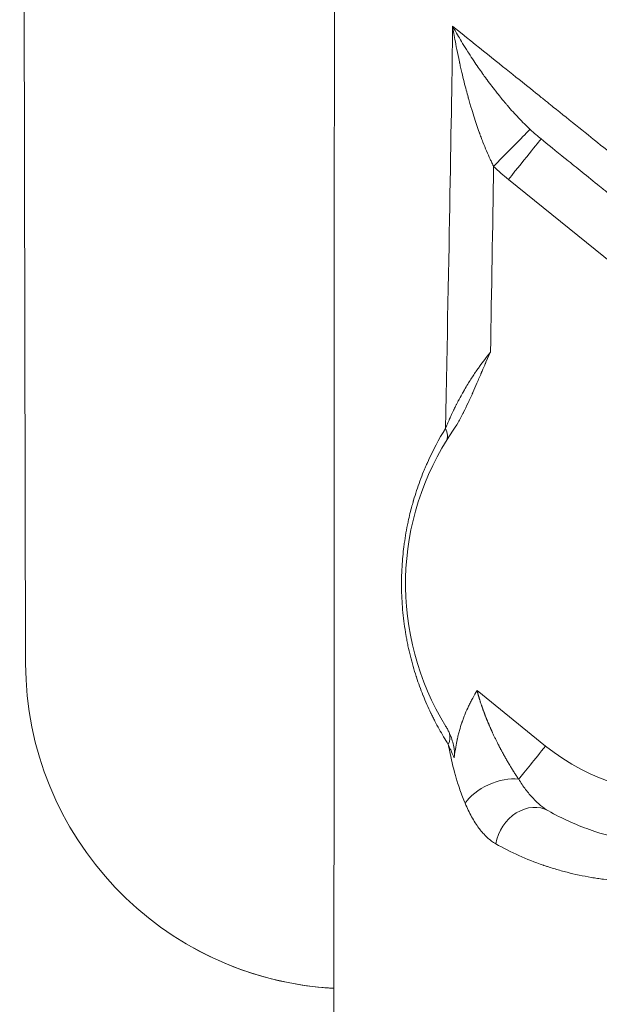
# Model space of a CAD drawing. Units: millimetres. Extents: x 2416 to 11135, y 2716 to 12123.
# Drawn here: x 4472 to 4517, y 5093 to 5168 of the extents above; entities that cross this region are included whole.
import ezdxf

# ---------------------------------------------------------------- set-up
doc = ezdxf.new("R2010")
doc.units = ezdxf.units.MM
doc.header["$MEASUREMENT"] = 0

msp = doc.modelspace()

# ---------------------------------------------------------------- linework, layer by layer
at = {"color": 0, "linetype": 'Continuous', "lineweight": 0}
for p, q in [((4472.31008, 5338.77824), (4472.76544, 5118.77875)), ((4509.81565, 5155.93173), (4532.80187, 5137.32868)), ((4512.6707, 5112.45428), (4507.41505, 5116.70774)), ((4485.63932, 5096.96824), (4485.63047, 5096.97316))]:
    msp.add_line(p, q, dxfattribs=at)
at = {"color": 0, "linetype": 'Continuous', "lineweight": 0, "extrusion": (0, 0, -1)}
for centre, major_axis, ratio, start_param, end_param in [((4508.6806, 5156.94282), (2.8035, 2.85313), 0.00122035, 0.08305123, 1.57045884), ((4522.73628, 5124.89148), (7.76634, 13.98871), 0.9999992, 0.17357715, 3.3151698), ((4522.73628, 5124.89148), (10.10446, 18.20012), 0.9999992, -2.63001509, -1.47913269), ((4503.31255, 5136.86178), (1.70368, -1.0476), 0.61669375, -0.76345182, -0.02918786), ((4512.66627, 5112.45673), (-2.5164, -3.1093), 0.00124713, -1.571015, -0.61046495), ((4509.06186, 5107.99511), (2.76436, 1.16547), 0.55979994, -2.46232768, -0.76398442), ((4511.41529, 5104.87057), (1.47611, 2.61172), 0.8251848, -1.9791985, -0.00001703), ((4522.73293, 5124.89587), (-9.709, -17.48781), 0.00000404, 0, 0.00001615)]:
    msp.add_ellipse(centre, major_axis=major_axis, ratio=ratio, start_param=start_param, end_param=end_param, dxfattribs=at)
at = {"color": 0, "linetype": 'Continuous', "lineweight": 0}
for centre, major_axis, ratio, start_param, end_param in [((4509.81122, 5155.93418), (2.5164, 3.1093), 0.00124713, -1.57057765, 0.00021867), ((5058.51314, 5736.08832), (-549.62989, -579.33935), 0.14026489, -0.00245987, 0.01106052), ((4497.76538, 5118.83051), (-12.13491, -21.85736), 0.9999992, -1.06190967, 0.4533345), ((4503.50344, 5112.61473), (1.68639, 1.07521), 0.67021782, -0.78438964, -0.21590139), ((4497.77423, 5118.8256), (-12.13491, -21.85736), 0.9999992, 0, 0.45297968)]:
    msp.add_ellipse(centre, major_axis=major_axis, ratio=ratio, start_param=start_param, end_param=end_param, dxfattribs=at)
for points, knots in [([(4496.42204, 5078.48584), (4496.42993, 5096.05032), (4496.44206, 5123.04396), (4496.44939, 5139.31463), (4496.46341, 5169.47409), (4496.46579, 5175.89405)], [0.000001, 0.000001, 0.000001, 0.000001, 5.26934485, 5.26934485, 20.67923985, 20.67923985, 20.67923985, 20.67923985]), ([(4505.54086, 5167.68708), (4507.49593, 5166.11852), (4509.11522, 5164.81995), (4511.04391, 5163.27381), (4511.60357, 5162.82525), (4512.31948, 5162.25143), (4512.64654, 5161.98927), (4512.97435, 5161.72645), (4513.12484, 5161.60577), (4513.20637, 5161.54038), (4513.24558, 5161.50893), (4513.26519, 5161.49321), (4513.26513, 5161.49325), (4514.57824, 5160.43998), (4515.86879, 5159.40396), (4518.40484, 5157.36671), (4519.6503, 5156.36553), (4520.87577, 5155.37934)], [0, 0, 0, 0, 0.25, 0.25, 0.375, 0.375, 0.4375, 0.46875, 0.484375, 0.4921875, 0.49975586, 0.49975586, 0.5, 0.5, 0.75, 0.75, 1, 1, 1, 1]), ([(4505.54086, 5167.68708), (4505.64164, 5167.50638), (4505.78665, 5167.24921), (4505.9834, 5166.91489), (4506.174, 5166.59101), (4506.41321, 5166.19464), (4506.71171, 5165.72602), (4506.71653, 5165.71847), (4506.72136, 5165.71089), (4506.7262, 5165.70329), (4506.73105, 5165.6957), (4506.73651, 5165.68715), (4506.74079, 5165.68045), (4506.75406, 5165.65968), (4506.76729, 5165.63902), (4506.78047, 5165.61847), (4507.03934, 5165.21486), (4507.28066, 5164.85393), (4507.4992, 5164.53671), (4507.61403, 5164.37003), (4507.72256, 5164.21537), (4507.82406, 5164.07269), (4507.87481, 5164.00134), (4507.92381, 5163.93299), (4507.97096, 5163.86762), (4507.99454, 5163.83494), (4508.01765, 5163.803), (4508.0403, 5163.7718), (4508.05163, 5163.7562), (4508.06283, 5163.74079), (4508.07392, 5163.72556), (4508.07946, 5163.71794), (4508.08498, 5163.71037), (4508.09046, 5163.70285), (4508.09458, 5163.69721), (4508.09867, 5163.6916), (4508.10275, 5163.68601), (4508.11278, 5163.67228), (4508.13256, 5163.64521), (4508.14867, 5163.62323), (4508.15804, 5163.61046), (4508.1674, 5163.59771), (4508.17674, 5163.58499), (4508.4328, 5163.23662), (4508.68138, 5162.91107), (4508.92014, 5162.6088), (4508.92696, 5162.60016), (4508.93377, 5162.59154), (4508.94058, 5162.58294), (4509.06374, 5162.42732), (4509.18413, 5162.27806), (4509.30162, 5162.1349), (4509.36362, 5162.05936), (4509.42479, 5161.98554), (4509.48509, 5161.91343), (4509.51524, 5161.87738), (4509.54517, 5161.84176), (4509.57488, 5161.80656), (4509.58973, 5161.78896), (4509.60453, 5161.77147), (4509.61927, 5161.75408), (4509.62665, 5161.74539), (4509.634, 5161.73672), (4509.64135, 5161.72808), (4509.64685, 5161.7216), (4509.65235, 5161.71514), (4509.65784, 5161.70869), (4509.67322, 5161.69062), (4509.69851, 5161.66099), (4509.71986, 5161.63607), (4509.72859, 5161.62589), (4509.73731, 5161.61572), (4509.74602, 5161.60559), (4510.0358, 5161.26836), (4510.31725, 5160.95649), (4510.58815, 5160.67014), (4510.89876, 5160.34181), (4511.19548, 5160.0471), (4511.47473, 5159.78584)], [0, 0, 0, 0, 0.125, 0.125, 0.125, 0.24609375, 0.24609375, 0.24609375, 0.24804687, 0.24804687, 0.24804687, 0.25, 0.25, 0.25, 0.25605612, 0.25605612, 0.25605612, 0.375, 0.375, 0.375, 0.4375, 0.4375, 0.4375, 0.46875, 0.46875, 0.46875, 0.484375, 0.484375, 0.484375, 0.4921875, 0.4921875, 0.4921875, 0.49609375, 0.49609375, 0.49609375, 0.49902344, 0.49902344, 0.49902344, 0.5062197, 0.5062197, 0.5062197, 0.51040245, 0.51040245, 0.51040245, 0.625, 0.625, 0.625, 0.62827314, 0.62827314, 0.62827314, 0.6875, 0.6875, 0.6875, 0.71875, 0.71875, 0.71875, 0.734375, 0.734375, 0.734375, 0.7421875, 0.7421875, 0.7421875, 0.74609375, 0.74609375, 0.74609375, 0.74902344, 0.74902344, 0.74902344, 0.75722743, 0.75722743, 0.75722743, 0.76058051, 0.76058051, 0.76058051, 0.87211484, 0.87211484, 0.87211484, 1, 1, 1, 1]), ([(4508.68497, 5156.94042), (4508.68463, 5156.94084), (4508.68255, 5156.9451), (4508.67682, 5156.95658), (4508.67351, 5156.96318), (4508.67114, 5156.96792), (4508.6692, 5156.97178), (4508.66301, 5156.98409), (4508.65747, 5156.99515), (4508.64092, 5157.02829), (4508.62983, 5157.05061), (4508.59657, 5157.11797), (4508.57429, 5157.1636), (4508.50723, 5157.30248), (4508.46211, 5157.398), (4508.32635, 5157.6918), (4508.23437, 5157.89936), (4508.04906, 5158.33567), (4507.95557, 5158.56484), (4507.81472, 5158.92507), (4507.74413, 5159.10931), (4507.66167, 5159.33146), (4507.62042, 5159.44434), (4507.59833, 5159.50529), (4507.58802, 5159.53387), (4507.58212, 5159.55023), (4507.58023, 5159.55549), (4507.44457, 5159.93274), (4507.30476, 5160.3443), (4507.09066, 5161.01742), (4507.01857, 5161.25109), (4506.90991, 5161.61552), (4506.85544, 5161.80122), (4506.79181, 5162.02396), (4506.75998, 5162.13686), (4506.74293, 5162.19774), (4506.73498, 5162.22627), (4506.73043, 5162.2426), (4506.72887, 5162.2482), (4506.63683, 5162.57915), (4506.53263, 5162.9694), (4506.36289, 5163.64743), (4506.3041, 5163.88889), (4506.21363, 5164.27421), (4506.16782, 5164.47266), (4506.11365, 5164.7143), (4506.08642, 5164.83765), (4506.07277, 5164.89996), (4506.06691, 5164.9268), (4506.06301, 5164.94472), (4506.06143, 5164.95196), (4505.90982, 5165.64952), (4505.79928, 5166.21979), (4505.63301, 5167.12778), (4505.57712, 5167.46549), (4505.54086, 5167.68708)], [0.000119505, 0.000119505, 0.000119505, 0.000119505, 0.001953125, 0.002929688, 0.003417969, 0.003417969, 0.00390625, 0.00390625, 0.0078125, 0.0078125, 0.015625, 0.015625, 0.03125, 0.03125, 0.0625, 0.0625, 0.125, 0.125, 0.1875, 0.1875, 0.21875, 0.234375, 0.2421875, 0.24609375, 0.249023438, 0.249023438, 0.25, 0.25, 0.375, 0.375, 0.4375, 0.4375, 0.46875, 0.484375, 0.4921875, 0.49609375, 0.499023437, 0.499023437, 0.5, 0.5, 0.625, 0.625, 0.6875, 0.6875, 0.71875, 0.734375, 0.7421875, 0.74609375, 0.748046875, 0.748046875, 0.75, 0.75, 0.875, 0.875, 1, 1, 1, 1]), ([(4512.32761, 5159.04348), (4512.81995, 5158.64483), (4513.44847, 5158.1359), (4514.21142, 5157.51811), (4514.23952, 5157.49535), (4514.2678, 5157.47245), (4514.29627, 5157.4494), (4515.02421, 5156.85997), (4515.87107, 5156.17423), (4516.83456, 5155.39406), (4516.92554, 5155.32039), (4517.01756, 5155.24587), (4517.11062, 5155.17052), (4517.17638, 5155.11727), (4517.21222, 5155.08826), (4517.2605, 5155.04916), (4518.80993, 5153.79453), (4520.34911, 5152.54819), (4521.87797, 5151.3102)], [0, 0, 0, 0, 0.2411187, 0.2411187, 0.2411187, 0.25, 0.25, 0.25, 0.47711447, 0.47711447, 0.47711447, 0.49856085, 0.49856085, 0.49856085, 0.51371616, 0.51371616, 0.51371616, 1, 1, 1, 1]), ([(4504.99007, 5136.83138), (4505.03527, 5136.9404), (4505.08393, 5137.05565), (4505.1626, 5137.23788), (4505.20334, 5137.33133), (4505.25345, 5137.44444), (4505.27916, 5137.50201), (4505.29218, 5137.53105), (4505.29779, 5137.54356), (4505.30154, 5137.5519), (4505.30385, 5137.55704), (4505.35181, 5137.66362), (4505.4035, 5137.77695), (4505.48984, 5137.96187), (4505.52009, 5138.026), (4505.5678, 5138.12592), (4505.59223, 5138.17682), (4505.62179, 5138.23783), (4505.63683, 5138.26874), (4505.64334, 5138.28208), (4505.64769, 5138.29099), (4505.6506, 5138.29694), (4505.69876, 5138.39546), (4505.75318, 5138.50537), (4505.84777, 5138.69178), (4505.88146, 5138.7575), (4505.93542, 5138.86148), (4505.96325, 5138.91481), (4505.99727, 5138.97939), (4506.01467, 5139.01226), (4506.0222, 5139.02648), (4506.02725, 5139.03598), (4506.02896, 5139.03921), (4506.13994, 5139.24799), (4506.23059, 5139.41144), (4506.33548, 5139.59819), (4506.36531, 5139.6507), (4506.40195, 5139.71487), (4506.41825, 5139.74331), (4506.43368, 5139.7701), (4506.44049, 5139.78189), (4506.44367, 5139.78739), (4506.44499, 5139.78966), (4506.44585, 5139.79116), (4506.44537, 5139.79033), (4506.61686, 5140.08665), (4506.78183, 5140.35601), (4507.01533, 5140.72317), (4507.09087, 5140.8394), (4507.20023, 5141.00455), (4507.25393, 5141.08482), (4507.31476, 5141.17444), (4507.34472, 5141.21824), (4507.35958, 5141.23989), (4507.36592, 5141.24911), (4507.37014, 5141.25525), (4507.37145, 5141.25715), (4507.74615, 5141.80099), (4508.10905, 5142.27328), (4508.44535, 5142.67858)], [0, 0, 0, 0, 0.0625, 0.0625, 0.09375, 0.109375, 0.1171875, 0.12109375, 0.12304687, 0.12304687, 0.125, 0.125, 0.1875, 0.1875, 0.21875, 0.21875, 0.234375, 0.2421875, 0.24609375, 0.24804687, 0.24804687, 0.25, 0.25, 0.3125, 0.3125, 0.34375, 0.34375, 0.359375, 0.3671875, 0.37109375, 0.37304687, 0.37304687, 0.375, 0.375, 0.4375, 0.4375, 0.46875, 0.46875, 0.484375, 0.4921875, 0.49609375, 0.49804687, 0.49902344, 0.49902344, 0.5, 0.5, 0.625, 0.625, 0.6875, 0.6875, 0.71875, 0.734375, 0.7421875, 0.74609375, 0.74804688, 0.74804688, 0.75, 0.75, 1, 1, 1, 1]), ([(4505.53751, 5136.61946), (4505.67453, 5136.82042), (4505.81383, 5137.04246), (4505.95454, 5137.2851), (4506.0249, 5137.40642), (4506.09562, 5137.53288), (4506.16672, 5137.66448), (4506.20228, 5137.73029), (4506.23793, 5137.79737), (4506.2737, 5137.86573), (4506.29158, 5137.89991), (4506.30949, 5137.93441), (4506.32743, 5137.96922), (4506.3364, 5137.98663), (4506.34537, 5138.00412), (4506.35436, 5138.02168), (4506.35885, 5138.03046), (4506.36335, 5138.03927), (4506.36784, 5138.04809), (4506.37234, 5138.05691), (4506.37782, 5138.06768), (4506.38134, 5138.07462), (4506.49412, 5138.29666), (4506.6101, 5138.53508), (4506.72929, 5138.78943), (4506.78888, 5138.9166), (4506.84922, 5139.04766), (4506.91022, 5139.18219), (4506.94071, 5139.24945), (4506.97137, 5139.31756), (4507.0022, 5139.38651), (4507.01761, 5139.42098), (4507.03307, 5139.45566), (4507.04858, 5139.49055), (4507.05633, 5139.50799), (4507.0641, 5139.52549), (4507.07188, 5139.54303), (4507.07576, 5139.55181), (4507.07966, 5139.56059), (4507.08355, 5139.56939), (4507.0855, 5139.57379), (4507.08745, 5139.5782), (4507.0894, 5139.5826), (4507.09135, 5139.58701), (4507.09378, 5139.5925), (4507.09525, 5139.59583), (4507.18935, 5139.80861), (4507.29204, 5140.04362), (4507.40312, 5140.30101), (4507.45865, 5140.4297), (4507.51631, 5140.56398), (4507.57628, 5140.70384), (4507.60626, 5140.77376), (4507.63682, 5140.84508), (4507.668, 5140.91779), (4507.68359, 5140.95414), (4507.69934, 5140.99084), (4507.71525, 5141.02789), (4507.72321, 5141.04641), (4507.7312, 5141.06503), (4507.73924, 5141.08372), (4507.74326, 5141.09307), (4507.74729, 5141.10244), (4507.75133, 5141.11183), (4507.75335, 5141.11653), (4507.75538, 5141.12123), (4507.7574, 5141.12593), (4507.75943, 5141.13064), (4507.76221, 5141.1371), (4507.76349, 5141.14007), (4507.80437, 5141.23505), (4507.85264, 5141.34674), (4507.90842, 5141.4753), (4507.93632, 5141.53958), (4507.9661, 5141.60807), (4507.99785, 5141.6808), (4508.01372, 5141.71717), (4508.03009, 5141.75459), (4508.04696, 5141.79307), (4508.0554, 5141.81231), (4508.06396, 5141.83182), (4508.07266, 5141.85159), (4508.077, 5141.86147), (4508.08138, 5141.87143), (4508.0858, 5141.88145), (4508.08801, 5141.88646), (4508.09022, 5141.89148), (4508.09245, 5141.89653), (4508.09467, 5141.90157), (4508.09623, 5141.90512), (4508.09914, 5141.91171), (4508.28532, 5142.33354), (4508.4039, 5142.58915), (4508.44535, 5142.67858)], [0, 0, 0, 0, 0.125, 0.125, 0.125, 0.1875, 0.1875, 0.1875, 0.21875, 0.21875, 0.21875, 0.234375, 0.234375, 0.234375, 0.2421875, 0.2421875, 0.2421875, 0.24609375, 0.24609375, 0.24609375, 0.25, 0.25, 0.25, 0.375, 0.375, 0.375, 0.4375, 0.4375, 0.4375, 0.46875, 0.46875, 0.46875, 0.484375, 0.484375, 0.484375, 0.4921875, 0.4921875, 0.4921875, 0.49609375, 0.49609375, 0.49609375, 0.49804688, 0.49804688, 0.49804688, 0.5, 0.5, 0.5, 0.625, 0.625, 0.625, 0.6875, 0.6875, 0.6875, 0.71875, 0.71875, 0.71875, 0.734375, 0.734375, 0.734375, 0.7421875, 0.7421875, 0.7421875, 0.74609375, 0.74609375, 0.74609375, 0.74804688, 0.74804688, 0.74804688, 0.75, 0.75, 0.75, 0.8125, 0.8125, 0.8125, 0.84375, 0.84375, 0.84375, 0.859375, 0.859375, 0.859375, 0.8671875, 0.8671875, 0.8671875, 0.87109375, 0.87109375, 0.87109375, 0.87304688, 0.87304688, 0.87304688, 0.875, 0.875, 0.875, 1, 1, 1, 1]), ([(4505.20614, 5112.57738), (4504.9595, 5112.96474), (4504.7248, 5113.35894), (4504.50207, 5113.75992), (4504.39071, 5113.9604), (4504.28235, 5114.16259), (4504.17698, 5114.36646), (4504.1243, 5114.4684), (4504.07237, 5114.57076), (4504.02119, 5114.67354), (4503.9956, 5114.72493), (4503.97019, 5114.77642), (4503.94498, 5114.82802), (4503.92607, 5114.86673), (4503.90726, 5114.90549), (4503.88856, 5114.9443), (4503.88233, 5114.95724), (4503.8767, 5114.96897), (4503.8699, 5114.98314), (4503.65669, 5115.4279), (4503.45804, 5115.879), (4503.27406, 5116.33617), (4503.27042, 5116.34521), (4503.26678, 5116.35425), (4503.26316, 5116.3633), (4503.08196, 5116.81522), (4502.91504, 5117.27314), (4502.76253, 5117.73701), (4502.75762, 5117.75197), (4502.75312, 5117.76569), (4502.74782, 5117.78192), (4502.74666, 5117.78548), (4502.7455, 5117.78904), (4502.74434, 5117.7926), (4502.57627, 5118.3083), (4502.42657, 5118.82941), (4502.29548, 5119.35569), (4502.22948, 5119.62065), (4502.16819, 5119.88692), (4502.11163, 5120.15449), (4502.08335, 5120.28828), (4502.05626, 5120.42239), (4502.03035, 5120.55682), (4502.01739, 5120.62403), (4502.00474, 5120.69133), (4501.99237, 5120.7587), (4501.98619, 5120.79239), (4501.98009, 5120.82609), (4501.97405, 5120.85982), (4501.96802, 5120.89355), (4501.96243, 5120.92521), (4501.95618, 5120.96106), (4501.9552, 5120.9667), (4501.95422, 5120.97234), (4501.95324, 5120.97799), (4501.9039, 5121.26239), (4501.85975, 5121.54902), (4501.82126, 5121.83472), (4501.78285, 5122.1198), (4501.74989, 5122.40486), (4501.7222, 5122.69166), (4501.72188, 5122.695), (4501.72156, 5122.69835), (4501.72123, 5122.70169), (4501.69369, 5122.98833), (4501.67152, 5123.27569), (4501.65479, 5123.56376), (4501.63786, 5123.85519), (4501.62653, 5124.14529), (4501.62073, 5124.4402), (4501.6206, 5124.44696), (4501.62047, 5124.45371), (4501.62034, 5124.46047), (4501.60938, 5125.04343), (4501.62073, 5125.62649), (4501.65439, 5126.20915), (4501.6551, 5126.22144), (4501.65582, 5126.23374), (4501.65655, 5126.24603), (4501.68646, 5126.74941), (4501.73307, 5127.25267), (4501.79664, 5127.75549), (4501.8013, 5127.79228), (4501.80604, 5127.82907), (4501.81087, 5127.86586), (4501.81571, 5127.90265), (4501.82087, 5127.9412), (4501.82564, 5127.97622), (4501.82649, 5127.98239), (4501.82733, 5127.98856), (4501.82818, 5127.99474), (4501.90417, 5128.54877), (4502.00047, 5129.0997), (4502.11711, 5129.64737), (4502.12044, 5129.663), (4502.12379, 5129.67863), (4502.12715, 5129.69426), (4502.2132, 5130.09413), (4502.30995, 5130.49167), (4502.41776, 5130.88767), (4502.43644, 5130.95625), (4502.45544, 5131.02477), (4502.47477, 5131.09324), (4502.48927, 5131.14459), (4502.50395, 5131.19591), (4502.51882, 5131.2472), (4502.52378, 5131.2643), (4502.52916, 5131.28278), (4502.53375, 5131.29848), (4502.53502, 5131.30281), (4502.53629, 5131.30714), (4502.53755, 5131.31146), (4502.68351, 5131.80944), (4502.84635, 5132.30231), (4503.02624, 5132.78991), (4503.11696, 5133.03583), (4503.21203, 5133.28041), (4503.31145, 5133.52363), (4503.36116, 5133.64524), (4503.41197, 5133.76651), (4503.46386, 5133.88743), (4503.48981, 5133.9479), (4503.51603, 5134.00827), (4503.54252, 5134.06857), (4503.56239, 5134.11378), (4503.58242, 5134.15896), (4503.60259, 5134.20408), (4503.60932, 5134.21912), (4503.61659, 5134.23532), (4503.62282, 5134.24918), (4504.02189, 5135.13638), (4504.47731, 5135.99742), (4504.99007, 5136.83138)], [0, 0, 0, 0, 0.0625, 0.0625, 0.0625, 0.09375, 0.09375, 0.09375, 0.109375, 0.109375, 0.109375, 0.1171875, 0.1171875, 0.1171875, 0.12304688, 0.12304688, 0.12304688, 0.125, 0.125, 0.125, 0.18628805, 0.18628805, 0.18628805, 0.1875, 0.1875, 0.1875, 0.24804688, 0.24804688, 0.24804688, 0.25, 0.25, 0.25, 0.25042854, 0.25042854, 0.25042854, 0.3125, 0.3125, 0.3125, 0.34375, 0.34375, 0.34375, 0.359375, 0.359375, 0.359375, 0.3671875, 0.3671875, 0.3671875, 0.37109375, 0.37109375, 0.37109375, 0.375, 0.375, 0.375, 0.3756144, 0.3756144, 0.3756144, 0.40659102, 0.40659102, 0.40659102, 0.4375, 0.4375, 0.4375, 0.43786059, 0.43786059, 0.43786059, 0.46875, 0.46875, 0.46875, 0.5, 0.5, 0.5, 0.50071603, 0.50071603, 0.50071603, 0.5625, 0.5625, 0.5625, 0.56380385, 0.56380385, 0.56380385, 0.6171875, 0.6171875, 0.6171875, 0.62109375, 0.62109375, 0.62109375, 0.625, 0.625, 0.625, 0.62568861, 0.62568861, 0.62568861, 0.6875, 0.6875, 0.6875, 0.68926367, 0.68926367, 0.68926367, 0.734375, 0.734375, 0.734375, 0.7421875, 0.7421875, 0.7421875, 0.74804688, 0.74804688, 0.74804688, 0.75, 0.75, 0.75, 0.75053855, 0.75053855, 0.75053855, 0.8125, 0.8125, 0.8125, 0.84375, 0.84375, 0.84375, 0.859375, 0.859375, 0.859375, 0.8671875, 0.8671875, 0.8671875, 0.87304688, 0.87304688, 0.87304688, 0.875, 0.875, 0.875, 1, 1, 1, 1]), ([(4507.41505, 5116.70774), (4507.30196, 5116.52846), (4507.18946, 5116.33768), (4507.07904, 5116.13673), (4507.02383, 5116.03625), (4506.96915, 5115.93324), (4506.91526, 5115.82796), (4506.88831, 5115.77531), (4506.86156, 5115.72207), (4506.83506, 5115.66821), (4506.82181, 5115.64128), (4506.80862, 5115.6142), (4506.7955, 5115.58696), (4506.78894, 5115.57334), (4506.78239, 5115.55968), (4506.77587, 5115.54598), (4506.7726, 5115.53914), (4506.76934, 5115.53228), (4506.76609, 5115.52541), (4506.76283, 5115.51854), (4506.75899, 5115.51042), (4506.75634, 5115.50478), (4506.67131, 5115.32438), (4506.58544, 5115.13001), (4506.50003, 5114.92014), (4506.45733, 5114.8152), (4506.41476, 5114.70639), (4506.37257, 5114.59349), (4506.35147, 5114.53704), (4506.33047, 5114.47957), (4506.30961, 5114.42105), (4506.29918, 5114.39179), (4506.28879, 5114.36227), (4506.27843, 5114.33248), (4506.27325, 5114.31759), (4506.26808, 5114.30263), (4506.26293, 5114.28761), (4506.26035, 5114.28009), (4506.25777, 5114.27256), (4506.2552, 5114.26502), (4506.25262, 5114.25747), (4506.24941, 5114.24802), (4506.24749, 5114.24233), (4506.1858, 5114.06024), (4506.12298, 5113.8607), (4506.06108, 5113.64161), (4506.03013, 5113.53207), (4505.99946, 5113.41754), (4505.96943, 5113.29788), (4505.95441, 5113.23805), (4505.93955, 5113.17694), (4505.92491, 5113.11453), (4505.91759, 5113.08332), (4505.91033, 5113.05179), (4505.90312, 5113.01994), (4505.89952, 5113.00401), (4505.89593, 5112.988), (4505.89236, 5112.97191), (4505.89057, 5112.96387), (4505.88879, 5112.9558), (4505.88701, 5112.94772), (4505.88613, 5112.94368), (4505.88524, 5112.93963), (4505.88435, 5112.93558), (4505.88347, 5112.93152), (4505.88218, 5112.92564), (4505.8817, 5112.9234), (4505.8505, 5112.78009), (4505.81343, 5112.59675), (4505.77518, 5112.37048), (4505.73694, 5112.14421), (4505.69731, 5111.87498), (4505.66621, 5111.55939)], [0, 0, 0, 0, 0.125, 0.125, 0.125, 0.1875, 0.1875, 0.1875, 0.21875, 0.21875, 0.21875, 0.234375, 0.234375, 0.234375, 0.2421875, 0.2421875, 0.2421875, 0.24609375, 0.24609375, 0.24609375, 0.25, 0.25, 0.25, 0.375, 0.375, 0.375, 0.4375, 0.4375, 0.4375, 0.46875, 0.46875, 0.46875, 0.484375, 0.484375, 0.484375, 0.4921875, 0.4921875, 0.4921875, 0.49609375, 0.49609375, 0.49609375, 0.5, 0.5, 0.5, 0.625, 0.625, 0.625, 0.6875, 0.6875, 0.6875, 0.71875, 0.71875, 0.71875, 0.734375, 0.734375, 0.734375, 0.7421875, 0.7421875, 0.7421875, 0.74609375, 0.74609375, 0.74609375, 0.74804687, 0.74804687, 0.74804687, 0.75, 0.75, 0.75, 0.875, 0.875, 0.875, 1, 1, 1, 1]), ([(4505.01552, 5113.96811), (4505.06995, 5113.87982), (4505.12165, 5113.78972), (4505.21819, 5113.6079), (4505.26324, 5113.51604), (4505.30506, 5113.42285)], [-0.0617573125, -0.0617573125, -0.0617573125, -0.0617573125, -0.0306432331, -0.0306432331, 0, 0, 0, 0]), ([(4505.6662, 5111.55939), (4505.69725, 5111.87452), (4505.66806, 5112.20173), (4505.53854, 5112.82366), (4505.43532, 5113.13256), (4505.30506, 5113.42285)], [0, 0, 0, 0, 0.094996565, 0.094996565, 0.190003987, 0.190003987, 0.190003987, 0.190003987]), ([(4538.83028, 5113.12676), (4538.33951, 5112.45318), (4537.83462, 5111.84734), (4536.80307, 5110.73642), (4536.27625, 5110.23196), (4535.20642, 5109.30718), (4534.66338, 5108.88701), (4533.8386, 5108.31098), (4533.56168, 5108.1279), (4533.00884, 5107.78132), (4532.73242, 5107.61744), (4531.35029, 5106.84122), (4530.24465, 5106.35648), (4528.03249, 5105.60002), (4526.92594, 5105.32908), (4525.2636, 5105.0647), (4524.7079, 5105.00038), (4523.60128, 5104.91869), (4523.05103, 5104.90126), (4521.4084, 5104.91647), (4520.3241, 5105.01613), (4518.17304, 5105.39333), (4517.10629, 5105.67077), (4514.98782, 5106.42029), (4513.93606, 5106.89186), (4512.89136, 5107.48231)], [0.000176204, 0.000176204, 0.000176204, 0.000176204, 0.0625, 0.0625, 0.125, 0.125, 0.1875, 0.1875, 0.21875, 0.21875, 0.25, 0.25, 0.375, 0.375, 0.5, 0.5, 0.5625, 0.5625, 0.625, 0.625, 0.75, 0.75, 0.875, 0.875, 1, 1, 1, 1]), ([(4505.6662, 5111.55939), (4505.59371, 5111.71029), (4505.5251, 5111.85728), (4505.46019, 5111.99977), (4505.44673, 5112.02933), (4505.43416, 5112.05707), (4505.42029, 5112.08785), (4505.37991, 5112.17744), (4505.34199, 5112.26325), (4505.30638, 5112.34499), (4505.28858, 5112.38586), (4505.27134, 5112.4257), (4505.25464, 5112.46445), (4505.23794, 5112.50319), (4505.22178, 5112.54086), (4505.20614, 5112.57738)], [0, 0, 0, 0, 0.41411761, 0.41411761, 0.41411761, 0.5, 0.5, 0.5, 0.75, 0.75, 0.75, 0.875, 0.875, 0.875, 1, 1, 1, 1]), ([(4506.50122, 5108.0605), (4506.36069, 5108.39394), (4506.22794, 5108.73925), (4506.10296, 5109.09636), (4506.04047, 5109.27492), (4505.97993, 5109.45643), (4505.92132, 5109.64088), (4505.88352, 5109.75986), (4505.84674, 5109.87934), (4505.81057, 5110.00072), (4505.79066, 5110.06751), (4505.77093, 5110.13488), (4505.75133, 5110.20308), (4505.57082, 5110.83121), (4505.41682, 5111.47333), (4505.28832, 5112.13287), (4505.25958, 5112.28033), (4505.23217, 5112.42862), (4505.20615, 5112.57739)], [0, 0, 0, 0, 0.25, 0.25, 0.25, 0.375, 0.375, 0.375, 0.4556314, 0.4556314, 0.4556314, 0.5, 0.5, 0.5, 0.90863694, 0.90863694, 0.90863694, 1, 1, 1, 1]), ([(4538.74085, 5111.59575), (4538.21792, 5110.87902), (4537.65897, 5110.19882), (4537.06494, 5109.55366), (4537.04084, 5109.52749), (4537.01669, 5109.50138), (4536.99248, 5109.47532), (4536.49443, 5108.93931), (4535.97196, 5108.42755), (4535.42521, 5107.94053), (4535.38426, 5107.90406), (4535.34317, 5107.86772), (4535.30194, 5107.83151), (4535.26587, 5107.79984), (4535.2297, 5107.76827), (4535.19342, 5107.7368), (4535.18824, 5107.7323), (4535.18245, 5107.72729), (4535.17786, 5107.72332), (4535.17575, 5107.72148), (4535.17363, 5107.71965), (4535.17151, 5107.71781), (4534.58637, 5107.21155), (4533.97953, 5106.73739), (4533.35128, 5106.29461), (4533.33215, 5106.28112), (4533.313, 5106.26767), (4533.29383, 5106.25425), (4532.98076, 5106.035), (4532.66227, 5105.82345), (4532.3386, 5105.61978), (4532.06977, 5105.45061), (4531.79722, 5105.28678), (4531.52105, 5105.12841), (4531.4896, 5105.11037), (4531.4581, 5105.09241), (4531.42655, 5105.07451), (4531.41604, 5105.06855), (4531.40452, 5105.06203), (4531.39499, 5105.05664), (4531.39077, 5105.05426), (4531.38655, 5105.05188), (4531.38234, 5105.0495), (4530.77617, 5104.70739), (4530.15696, 5104.3935), (4529.52464, 5104.1079), (4529.20628, 5103.9641), (4528.88459, 5103.82748), (4528.55957, 5103.69804), (4528.39706, 5103.63332), (4528.23372, 5103.5704), (4528.06953, 5103.50927), (4527.98744, 5103.47871), (4527.90514, 5103.4486), (4527.82264, 5103.41893), (4527.78138, 5103.4041), (4527.74007, 5103.38938), (4527.69871, 5103.37478), (4527.66769, 5103.36382), (4527.63665, 5103.35293), (4527.60557, 5103.3421), (4527.59521, 5103.33849), (4527.5842, 5103.33467), (4527.57448, 5103.33129), (4527.56897, 5103.32938), (4527.56346, 5103.32748), (4527.55795, 5103.32557), (4526.94114, 5103.11216), (4526.31694, 5102.92509), (4525.68515, 5102.76458), (4525.36642, 5102.68361), (4525.04577, 5102.6094), (4524.72315, 5102.54197), (4524.56184, 5102.50826), (4524.40004, 5102.47625), (4524.23775, 5102.44594), (4524.1566, 5102.43078), (4524.07533, 5102.41605), (4523.99393, 5102.40174), (4523.95323, 5102.39459), (4523.9125, 5102.38754), (4523.87174, 5102.3806), (4523.85136, 5102.37713), (4523.83098, 5102.37369), (4523.81058, 5102.37027), (4523.79018, 5102.36686), (4523.76906, 5102.36335), (4523.74937, 5102.3601), (4523.74334, 5102.35911), (4523.73731, 5102.35812), (4523.73128, 5102.35713), (4523.10703, 5102.25477), (4522.47992, 5102.17821), (4521.84972, 5102.12743), (4521.83829, 5102.12651), (4521.82687, 5102.1256), (4521.81544, 5102.12469), (4521.23021, 5102.07842), (4520.64234, 5102.05437), (4520.0515, 5102.05305), (4520.01134, 5102.05296), (4519.97022, 5102.05298), (4519.93098, 5102.0531), (4519.92526, 5102.05311), (4519.91954, 5102.05313), (4519.91382, 5102.05316), (4519.29175, 5102.05548), (4518.6712, 5102.08283), (4518.05183, 5102.13554), (4517.7393, 5102.16213), (4517.42707, 5102.19518), (4517.11509, 5102.23472), (4516.9591, 5102.2545), (4516.80317, 5102.27589), (4516.64731, 5102.29892), (4516.49144, 5102.32195), (4516.33662, 5102.34644), (4516.17988, 5102.37291), (4516.1753, 5102.37368), (4516.17073, 5102.37445), (4516.16616, 5102.37523), (4515.54384, 5102.48067), (4514.92764, 5102.61133), (4514.31719, 5102.76755), (4514.00973, 5102.84624), (4513.70372, 5102.93141), (4513.39912, 5103.02312), (4513.24682, 5103.06897), (4513.09487, 5103.11645), (4512.94327, 5103.16558), (4512.86747, 5103.19014), (4512.79176, 5103.21511), (4512.71614, 5103.24049), (4512.65942, 5103.25952), (4512.60274, 5103.27879), (4512.54612, 5103.29829), (4512.52725, 5103.30479), (4512.50919, 5103.31103), (4512.48951, 5103.31786), (4512.48683, 5103.3188), (4512.48415, 5103.31973), (4512.48146, 5103.32066), (4511.22485, 5103.75756), (4510.01577, 5104.3001), (4508.85116, 5104.95122)], [0, 0, 0, 0, 0.0625, 0.0625, 0.0625, 0.06503523, 0.06503523, 0.06503523, 0.1171875, 0.1171875, 0.1171875, 0.12109375, 0.12109375, 0.12109375, 0.12451172, 0.12451172, 0.12451172, 0.125, 0.125, 0.125, 0.12522565, 0.12522565, 0.12522565, 0.1875, 0.1875, 0.1875, 0.18939632, 0.18939632, 0.18939632, 0.22036848, 0.22036848, 0.22036848, 0.24609375, 0.24609375, 0.24609375, 0.24902344, 0.24902344, 0.24902344, 0.25, 0.25, 0.25, 0.25043194, 0.25043194, 0.25043194, 0.3125, 0.3125, 0.3125, 0.34375, 0.34375, 0.34375, 0.359375, 0.359375, 0.359375, 0.3671875, 0.3671875, 0.3671875, 0.37109375, 0.37109375, 0.37109375, 0.37402344, 0.37402344, 0.37402344, 0.375, 0.375, 0.375, 0.37555331, 0.37555331, 0.37555331, 0.4375, 0.4375, 0.4375, 0.46875, 0.46875, 0.46875, 0.484375, 0.484375, 0.484375, 0.4921875, 0.4921875, 0.4921875, 0.49609375, 0.49609375, 0.49609375, 0.49804688, 0.49804688, 0.49804688, 0.5, 0.5, 0.5, 0.500598, 0.500598, 0.500598, 0.5625, 0.5625, 0.5625, 0.56362237, 0.56362237, 0.56362237, 0.62109375, 0.62109375, 0.62109375, 0.625, 0.625, 0.625, 0.62556952, 0.62556952, 0.62556952, 0.6875, 0.6875, 0.6875, 0.71875, 0.71875, 0.71875, 0.734375, 0.734375, 0.734375, 0.75, 0.75, 0.75, 0.75045596, 0.75045596, 0.75045596, 0.8125, 0.8125, 0.8125, 0.84375, 0.84375, 0.84375, 0.859375, 0.859375, 0.859375, 0.8671875, 0.8671875, 0.8671875, 0.87304688, 0.87304688, 0.87304688, 0.875, 0.875, 0.875, 0.87526641, 0.87526641, 0.87526641, 1, 1, 1, 1]), ([(4512.89136, 5107.48231), (4512.48118, 5107.71414), (4512.08912, 5108.03952), (4511.51525, 5108.65329), (4511.32541, 5108.8809), (4510.95834, 5109.36858), (4510.7802, 5109.62938), (4510.60661, 5109.90723)], [0, 0, 0, 0, 0.5, 0.5, 0.75, 0.75, 1, 1, 1, 1]), ([(4508.85116, 5104.95122), (4508.62386, 5105.07831), (4508.40257, 5105.24191), (4508.18713, 5105.44218), (4508.07941, 5105.54231), (4507.97316, 5105.65161), (4507.86834, 5105.7701), (4507.81594, 5105.82934), (4507.76389, 5105.89088), (4507.7122, 5105.95472), (4507.68636, 5105.98664), (4507.66061, 5106.01913), (4507.63494, 5106.0522), (4507.62211, 5106.06873), (4507.6093, 5106.08541), (4507.59651, 5106.10223), (4507.58372, 5106.11905), (4507.57037, 5106.13681), (4507.55821, 5106.15313), (4507.36155, 5106.41717), (4507.17288, 5106.71316), (4506.9952, 5107.03503), (4506.82151, 5107.34968), (4506.65739, 5107.68995), (4506.50122, 5108.0605)], [0, 0, 0, 0, 0.25, 0.25, 0.25, 0.375, 0.375, 0.375, 0.4375, 0.4375, 0.4375, 0.46875, 0.46875, 0.46875, 0.484375, 0.484375, 0.484375, 0.5, 0.5, 0.5, 0.75283537, 0.75283537, 0.75283537, 1, 1, 1, 1])]:
    msp.add_open_spline(points, degree=3, knots=knots, dxfattribs=at)
for points in [[(4504.99007, 5136.83138), (4505.26185, 5150.50783), (4505.449, 5160.78958), (4505.54086, 5167.68708)], [(4511.47474, 5159.78585), (4511.80261, 5159.47908), (4512.09022, 5159.23564), (4512.32761, 5159.04348)], [(4508.44535, 5142.67858), (4508.52934, 5147.43248), (4508.61142, 5152.18648), (4508.68481, 5156.94037)], [(4504.99125, 5114.00764), (4504.99932, 5113.99446), (4505.00741, 5113.98129), (4505.01551, 5113.96813)]]:
    msp.add_open_spline(points, degree=3, dxfattribs=at)
msp.add_rational_spline([(4510.60661, 5109.90723), (4510.26176, 5110.41815), (4509.93415, 5110.94764), (4509.31119, 5112.04101), (4509.01581, 5112.60491), (4508.59957, 5113.47901), (4508.46558, 5113.77482), (4508.21236, 5114.3656), (4508.09248, 5114.66186), (4507.86746, 5115.25626), (4507.76229, 5115.5544), (4507.57353, 5116.1385), (4507.48884, 5116.42577), (4507.41505, 5116.70774)], [0.999999935137, 0.999999939262, 0.999999943181, 0.999999950697, 0.999999954296, 0.999999959497, 0.999999961195, 0.999999964471, 0.999999966056, 0.999999969124, 0.999999970608, 0.999999973404, 0.999999974728, 0.999999975974], degree=3, knots=[0, 0, 0, 0, 0.25150036, 0.25150036, 0.50300072, 0.50300072, 0.62875089, 0.62875089, 0.75450107, 0.75450107, 0.88025125, 0.88025125, 1, 1, 1, 1], dxfattribs=at)

doc.saveas('drawing.dxf')
